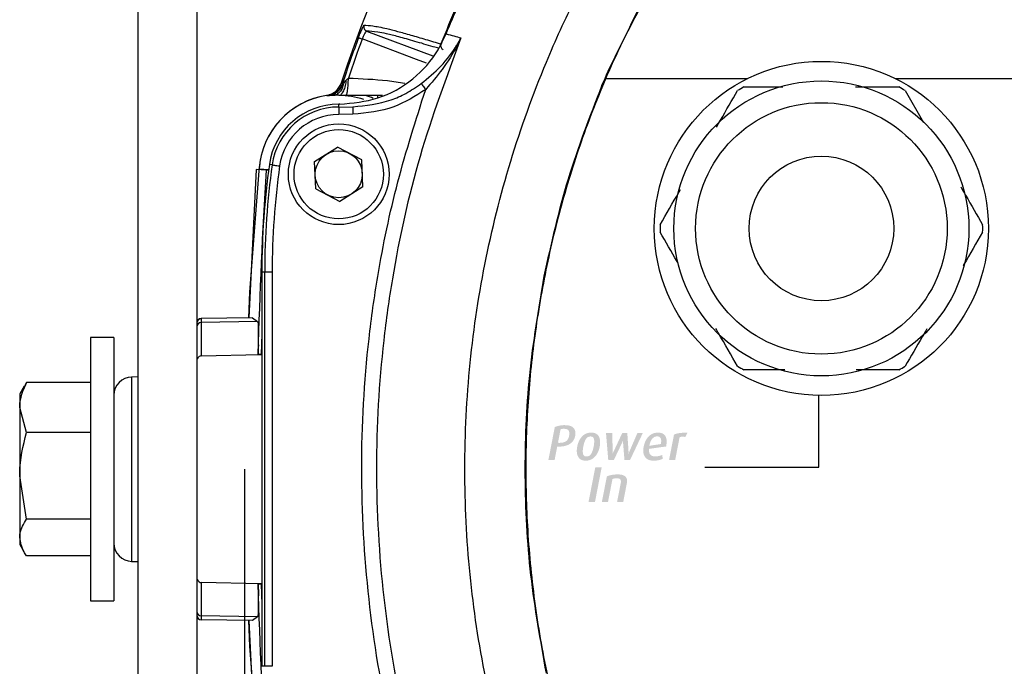
# Model space of a CAD drawing. Extents: x 1.2 to 48, y 0.8 to 34.9.
# Drawn here: x 1.2 to 4.5, y 9.8 to 12 of the extents above; entities that cross this region are included whole.
import ezdxf

# ---------------------------------------------------------------- set-up
doc = ezdxf.new("R2010")
doc.units = 0
doc.header["$MEASUREMENT"] = 0
doc.layers.add('DIM', color=1, linetype='CONTINUOUS')
doc.layers.add('OBJECT', color=7, linetype='CONTINUOUS')

msp = doc.modelspace()

# ---------------------------------------------------------------- hatches: boundary and pattern name
at = {"layer": 'OBJECT'}
h = msp.add_hatch(color=256, dxfattribs=at)
h.paths.add_polyline_path([(3.1864, 10.3756), (3.1988, 10.4393), (3.199, 10.4406), (3.1992, 10.4418), (3.1992, 10.443), (3.1992, 10.4441), (3.1991, 10.4452), (3.1989, 10.4463), (3.1986, 10.4473), (3.1982, 10.4482), (3.1978, 10.4491), (3.1972, 10.45), (3.1966, 10.4508), (3.1959, 10.4516), (3.195, 10.4522), (3.194, 10.4527), (3.1929, 10.4532), (3.1917, 10.4536), (3.1903, 10.4539), (3.1889, 10.4541), (3.1873, 10.4542), (3.1856, 10.4543), (3.1847, 10.4543), (3.1838, 10.4543), (3.1829, 10.4542), (3.1821, 10.4542), (3.1813, 10.4541), (3.1805, 10.4541), (3.1798, 10.454), (3.1791, 10.4539), (3.1784, 10.4538), (3.1778, 10.4537), (3.1772, 10.4536), (3.1765, 10.4534), (3.1759, 10.4533), (3.1752, 10.4531), (3.1746, 10.4529), (3.1739, 10.4527), (3.1732, 10.4525), (3.1725, 10.4523), (3.1718, 10.452), (3.1711, 10.4518), (3.1563, 10.3756), (3.1359, 10.3756), (3.1525, 10.4606), (3.1539, 10.4612), (3.1554, 10.4618), (3.1569, 10.4623), (3.1584, 10.4628), (3.16, 10.4633), (3.1616, 10.4638), (3.1633, 10.4642), (3.1651, 10.4646), (3.1669, 10.465), (3.1687, 10.4654), (3.1706, 10.4657), (3.1725, 10.466), (3.1745, 10.4663), (3.1764, 10.4665), (3.1784, 10.4667), (3.1805, 10.4668), (3.1825, 10.467), (3.1846, 10.467), (3.1868, 10.4671), (3.1889, 10.4671), (3.1925, 10.467), (3.1959, 10.4668), (3.1991, 10.4664), (3.202, 10.4659), (3.2047, 10.4652), (3.2071, 10.4643), (3.2093, 10.4633), (3.2113, 10.4621), (3.2131, 10.4608), (3.2146, 10.4594), (3.2159, 10.4578), (3.217, 10.4561), (3.2179, 10.4543), (3.2187, 10.4525), (3.2192, 10.4506), (3.2196, 10.4485), (3.2198, 10.4464), (3.2198, 10.4442), (3.2196, 10.442), (3.2192, 10.4396), (3.2068, 10.3756)])
h.paths.add_polyline_path([(3.0916, 10.3756), (3.1139, 10.4903), (3.1352, 10.4903), (3.113, 10.3756)])
h.paths.add_polyline_path([(3.4131, 10.591), (3.4122, 10.5913), (3.4113, 10.5915), (3.4104, 10.5918), (3.4095, 10.592), (3.4086, 10.5921), (3.4077, 10.5923), (3.4068, 10.5924), (3.4059, 10.5924), (3.405, 10.5925), (3.4041, 10.5925), (3.4029, 10.5925), (3.4018, 10.5924), (3.4007, 10.5923), (3.3996, 10.5921), (3.3986, 10.592), (3.3976, 10.5917), (3.3966, 10.5914), (3.3957, 10.5911), (3.3949, 10.5907), (3.394, 10.5903), (3.3793, 10.5145), (3.359, 10.5145), (3.3755, 10.5995), (3.377, 10.6001), (3.3786, 10.6008), (3.3803, 10.6013), (3.382, 10.6019), (3.3837, 10.6024), (3.3855, 10.6028), (3.3874, 10.6033), (3.3893, 10.6037), (3.3912, 10.604), (3.3932, 10.6043), (3.3953, 10.6046), (3.3975, 10.6049), (3.3999, 10.6051), (3.4024, 10.6053), (3.405, 10.6055), (3.4077, 10.6056), (3.4106, 10.6057), (3.4136, 10.6058), (3.4168, 10.6058), (3.42, 10.6058)])
h.paths.add_polyline_path([(3.2927, 10.552), (3.2925, 10.5473), (3.2928, 10.543), (3.2935, 10.5393), (3.2947, 10.536), (3.2965, 10.5332), (3.2987, 10.531), (3.3014, 10.5292), (3.3045, 10.528), (3.3082, 10.5272), (3.3124, 10.527), (3.3138, 10.527), (3.3152, 10.527), (3.3166, 10.5271), (3.318, 10.5272), (3.3193, 10.5273), (3.3206, 10.5275), (3.3219, 10.5276), (3.3231, 10.5279), (3.3243, 10.5281), (3.3255, 10.5283), (3.3266, 10.5286), (3.3277, 10.5289), (3.3288, 10.5292), (3.3299, 10.5296), (3.331, 10.5299), (3.332, 10.5303), (3.3331, 10.5307), (3.3341, 10.5311), (3.3351, 10.5315), (3.336, 10.532), (3.3384, 10.5192), (3.3372, 10.5186), (3.336, 10.5181), (3.3348, 10.5176), (3.3335, 10.5171), (3.3322, 10.5166), (3.3308, 10.5162), (3.3294, 10.5157), (3.328, 10.5153), (3.3265, 10.5149), (3.325, 10.5146), (3.3235, 10.5142), (3.3219, 10.5139), (3.3203, 10.5137), (3.3186, 10.5135), (3.3169, 10.5133), (3.3151, 10.5131), (3.3133, 10.513), (3.3114, 10.5129), (3.3094, 10.5128), (3.3075, 10.5128), (3.3037, 10.5129), (3.3001, 10.5133), (3.2968, 10.5139), (3.2937, 10.5148), (3.2908, 10.5159), (3.2881, 10.5172), (3.2856, 10.5188), (3.2833, 10.5206), (3.2812, 10.5227), (3.2793, 10.525), (3.2777, 10.5275), (3.2763, 10.5303), (3.2752, 10.5332), (3.2744, 10.5364), (3.2738, 10.5397), (3.2735, 10.5433), (3.2734, 10.5471), (3.2737, 10.5511), (3.2741, 10.5553), (3.2749, 10.5597), (3.2758, 10.5639), (3.2769, 10.568), (3.2782, 10.5719), (3.2796, 10.5756), (3.2812, 10.5791), (3.283, 10.5824), (3.2849, 10.5855), (3.287, 10.5885), (3.2893, 10.5912), (3.2918, 10.5938), (3.2943, 10.5961), (3.297, 10.5982), (3.2998, 10.6), (3.3027, 10.6016), (3.3057, 10.6029), (3.3088, 10.604), (3.312, 10.6049), (3.3153, 10.6055), (3.3187, 10.6059), (3.3222, 10.606), (3.3257, 10.6059), (3.3289, 10.6055), (3.3319, 10.6049), (3.3347, 10.6041), (3.3373, 10.6031), (3.3397, 10.6018), (3.3418, 10.6003), (3.3437, 10.5986), (3.3454, 10.5966), (3.3469, 10.5944), (3.3482, 10.592), (3.3492, 10.5893), (3.35, 10.5865), (3.3506, 10.5834), (3.3509, 10.58), (3.351, 10.5765), (3.3509, 10.5727), (3.3506, 10.5687), (3.3501, 10.5645), (3.3493, 10.56)])
h.paths.add_polyline_path([(3.3191, 10.5935), (3.3173, 10.5934), (3.3156, 10.5932), (3.3139, 10.5928), (3.3122, 10.5923), (3.3106, 10.5916), (3.309, 10.5907), (3.3075, 10.5897), (3.3061, 10.5885), (3.3046, 10.5872), (3.3033, 10.5857), (3.302, 10.5841), (3.3008, 10.5823), (3.2996, 10.5804), (3.2985, 10.5782), (3.2975, 10.576), (3.2966, 10.5736), (3.2957, 10.571), (3.2949, 10.5682), (3.2942, 10.5653), (3.2936, 10.5623), (3.3318, 10.568), (3.3323, 10.5706), (3.3326, 10.573), (3.3328, 10.5753), (3.3329, 10.5774), (3.3329, 10.5794), (3.3328, 10.5813), (3.3325, 10.583), (3.3321, 10.5846), (3.3316, 10.586), (3.331, 10.5873), (3.3303, 10.5885), (3.3294, 10.5896), (3.3285, 10.5905), (3.3275, 10.5913), (3.3263, 10.592), (3.3251, 10.5925), (3.3238, 10.5929), (3.3223, 10.5933), (3.3208, 10.5934)], flags=16)
h.paths.add_polyline_path([(3.2293, 10.5145), (3.211, 10.5145), (3.2064, 10.5708), (3.2064, 10.5715), (3.2063, 10.5722), (3.2063, 10.5728), (3.2062, 10.5734), (3.2062, 10.5741), (3.2062, 10.5747), (3.2062, 10.5753), (3.2062, 10.576), (3.2063, 10.5766), (3.2063, 10.5772), (3.2064, 10.5778), (3.2064, 10.5783), (3.2065, 10.5789), (3.2065, 10.5794), (3.2065, 10.58), (3.2066, 10.5805), (3.2066, 10.581), (3.2067, 10.5814), (3.2067, 10.5819), (3.2068, 10.5823), (3.2066, 10.5819), (3.2065, 10.5814), (3.2063, 10.581), (3.2062, 10.5805), (3.206, 10.5801), (3.2058, 10.5796), (3.2057, 10.5791), (3.2055, 10.5786), (3.2053, 10.5781), (3.2051, 10.5776), (3.205, 10.577), (3.2047, 10.5765), (3.2045, 10.5759), (3.2042, 10.5753), (3.204, 10.5746), (3.2037, 10.5739), (3.2034, 10.5732), (3.203, 10.5724), (3.2027, 10.5716), (3.2023, 10.5708), (3.1755, 10.5145), (3.1571, 10.5145), (3.1496, 10.6043), (3.1702, 10.6044), (3.1719, 10.5462), (3.172, 10.5453), (3.172, 10.5445), (3.172, 10.5437), (3.172, 10.543), (3.172, 10.5422), (3.172, 10.5415), (3.1719, 10.5407), (3.1719, 10.54), (3.1718, 10.5393), (3.1717, 10.5387), (3.1717, 10.538), (3.1716, 10.5374), (3.1715, 10.5369), (3.1715, 10.5364), (3.1714, 10.5359), (3.1714, 10.5355), (3.1714, 10.5351), (3.1713, 10.5348), (3.1713, 10.5346), (3.1713, 10.5343), (3.1715, 10.5349), (3.1717, 10.5355), (3.1719, 10.536), (3.1721, 10.5366), (3.1723, 10.5371), (3.1725, 10.5376), (3.1727, 10.538), (3.1728, 10.5385), (3.173, 10.5389), (3.1731, 10.5393), (3.1735, 10.5402), (3.1739, 10.541), (3.1743, 10.5418), (3.1746, 10.5425), (3.1749, 10.5432), (3.1752, 10.5439), (3.1755, 10.5445), (3.1758, 10.5451), (3.176, 10.5456), (3.1763, 10.5462), (3.2034, 10.6043), (3.2204, 10.6043), (3.2243, 10.5462), (3.2243, 10.5453), (3.2244, 10.5445), (3.2244, 10.5437), (3.2245, 10.5429), (3.2245, 10.5422), (3.2245, 10.5414), (3.2245, 10.5407), (3.2244, 10.5401), (3.2244, 10.5394), (3.2244, 10.5388), (3.2243, 10.5382), (3.2243, 10.5377), (3.2243, 10.5372), (3.2242, 10.5367), (3.2242, 10.5362), (3.2242, 10.5358), (3.2242, 10.5354), (3.2242, 10.535), (3.2242, 10.5347), (3.2242, 10.5343), (3.2243, 10.5348), (3.2245, 10.5353), (3.2246, 10.5357), (3.2248, 10.5362), (3.2249, 10.5366), (3.2251, 10.5371), (3.2252, 10.5375), (3.2254, 10.538), (3.2255, 10.5384), (3.2257, 10.5388), (3.2259, 10.5393), (3.226, 10.5398), (3.2263, 10.5404), (3.2265, 10.5411), (3.2268, 10.5418), (3.2271, 10.5426), (3.2274, 10.5434), (3.2278, 10.5443), (3.2282, 10.5453), (3.2286, 10.5463), (3.2538, 10.6043), (3.2717, 10.6043)])
h.paths.add_polyline_path([(3.0823, 10.5128), (3.0788, 10.513), (3.0755, 10.5133), (3.0725, 10.514), (3.0696, 10.5149), (3.067, 10.5161), (3.0646, 10.5175), (3.0624, 10.5192), (3.0604, 10.5211), (3.0587, 10.5233), (3.0571, 10.5257), (3.0558, 10.5284), (3.0547, 10.5312), (3.0538, 10.5342), (3.0532, 10.5373), (3.0528, 10.5406), (3.0526, 10.544), (3.0526, 10.5476), (3.0528, 10.5514), (3.0533, 10.5553), (3.054, 10.5593), (3.0549, 10.5634), (3.0559, 10.5674), (3.0571, 10.5712), (3.0585, 10.5748), (3.06, 10.5783), (3.0617, 10.5816), (3.0636, 10.5847), (3.0656, 10.5877), (3.0678, 10.5905), (3.0701, 10.5932), (3.0725, 10.5956), (3.0751, 10.5978), (3.0778, 10.5997), (3.0807, 10.6014), (3.0837, 10.6028), (3.0867, 10.6039), (3.09, 10.6048), (3.0933, 10.6055), (3.0968, 10.6059), (3.1004, 10.606), (3.104, 10.6059), (3.1073, 10.6055), (3.1104, 10.6049), (3.1133, 10.604), (3.1159, 10.6028), (3.1183, 10.6014), (3.1205, 10.5998), (3.1225, 10.5978), (3.1242, 10.5957), (3.1258, 10.5932), (3.1271, 10.5906), (3.1281, 10.5878), (3.129, 10.5848), (3.1296, 10.5817), (3.13, 10.5784), (3.1302, 10.5749), (3.1301, 10.5713), (3.1299, 10.5675), (3.1294, 10.5635), (3.1287, 10.5593), (3.1278, 10.5552), (3.1267, 10.5513), (3.1255, 10.5475), (3.1242, 10.5439), (3.1226, 10.5405), (3.1209, 10.5372), (3.1191, 10.5341), (3.1171, 10.5311), (3.1149, 10.5283), (3.1126, 10.5257), (3.1101, 10.5232), (3.1076, 10.521), (3.1048, 10.5191), (3.102, 10.5175), (3.099, 10.516), (3.0959, 10.5149), (3.0927, 10.514), (3.0894, 10.5133), (3.0859, 10.513)])
h.paths.add_polyline_path([(3.0979, 10.5932), (3.096, 10.5931), (3.0941, 10.5928), (3.0924, 10.5923), (3.0907, 10.5917), (3.0892, 10.5909), (3.0877, 10.5899), (3.0863, 10.5887), (3.085, 10.5873), (3.0837, 10.5857), (3.0826, 10.584), (3.0815, 10.5821), (3.0805, 10.5801), (3.0796, 10.5779), (3.0787, 10.5757), (3.0778, 10.5733), (3.077, 10.5708), (3.0762, 10.5681), (3.0755, 10.5654), (3.0748, 10.5625), (3.0742, 10.5595), (3.0737, 10.5566), (3.0732, 10.5538), (3.0729, 10.5511), (3.0727, 10.5486), (3.0725, 10.5461), (3.0725, 10.5438), (3.0725, 10.5416), (3.0727, 10.5395), (3.073, 10.5375), (3.0733, 10.5357), (3.0738, 10.534), (3.0744, 10.5324), (3.0752, 10.5311), (3.0761, 10.5299), (3.0772, 10.5289), (3.0785, 10.5281), (3.0799, 10.5275), (3.0814, 10.527), (3.0831, 10.5268), (3.085, 10.5267), (3.0869, 10.5268), (3.0888, 10.527), (3.0905, 10.5275), (3.0922, 10.5281), (3.0938, 10.5289), (3.0953, 10.5299), (3.0967, 10.531), (3.098, 10.5324), (3.0992, 10.5339), (3.1003, 10.5356), (3.1013, 10.5374), (3.1023, 10.5394), (3.1033, 10.5415), (3.1042, 10.5437), (3.105, 10.546), (3.1058, 10.5485), (3.1066, 10.551), (3.1073, 10.5537), (3.1079, 10.5566), (3.1085, 10.5595), (3.1091, 10.5626), (3.1095, 10.5655), (3.1099, 10.5683), (3.1102, 10.571), (3.1104, 10.5735), (3.1104, 10.5759), (3.1104, 10.5782), (3.1103, 10.5803), (3.1101, 10.5823), (3.1098, 10.5842), (3.1094, 10.5859), (3.1088, 10.5874), (3.108, 10.5888), (3.1071, 10.5899), (3.106, 10.5909), (3.1047, 10.5917), (3.1032, 10.5924), (3.1016, 10.5928), (3.0999, 10.5931)], flags=16)
h.paths.add_polyline_path([(2.992, 10.5595), (2.9875, 10.5595), (2.9788, 10.5145), (2.9581, 10.5145), (2.9795, 10.6243), (2.9807, 10.6249), (2.982, 10.6254), (2.9833, 10.6259), (2.9847, 10.6264), (2.9862, 10.6269), (2.9877, 10.6274), (2.9892, 10.6278), (2.9908, 10.6282), (2.9925, 10.6286), (2.9942, 10.629), (2.996, 10.6293), (2.9977, 10.6297), (2.9995, 10.6299), (3.0013, 10.6302), (3.0031, 10.6304), (3.0049, 10.6305), (3.0068, 10.6307), (3.0086, 10.6308), (3.0105, 10.6308), (3.0124, 10.6308), (3.0165, 10.6307), (3.0204, 10.6304), (3.024, 10.63), (3.0273, 10.6293), (3.0304, 10.6284), (3.0332, 10.6274), (3.0358, 10.6261), (3.0381, 10.6247), (3.0402, 10.623), (3.042, 10.6212), (3.0436, 10.6192), (3.0449, 10.617), (3.046, 10.6148), (3.0469, 10.6124), (3.0476, 10.6098), (3.048, 10.6072), (3.0481, 10.6044), (3.0481, 10.6014), (3.0478, 10.5984), (3.0473, 10.5952), (3.0465, 10.5919), (3.0456, 10.5888), (3.0444, 10.5859), (3.043, 10.5831), (3.0415, 10.5804), (3.0397, 10.5779), (3.0377, 10.5755), (3.0354, 10.5732), (3.033, 10.5711), (3.0304, 10.5691), (3.0275, 10.5673), (3.0245, 10.5656), (3.0212, 10.5642), (3.0177, 10.563), (3.0139, 10.5619), (3.01, 10.561), (3.0058, 10.5604), (3.0015, 10.5599), (2.9969, 10.5596)])
h.paths.add_polyline_path([(3.0097, 10.6187), (3.0089, 10.6187), (3.0082, 10.6186), (3.0075, 10.6186), (3.0068, 10.6186), (3.0061, 10.6186), (3.0055, 10.6185), (3.005, 10.6185), (3.0044, 10.6184), (3.0039, 10.6183), (3.0035, 10.6182), (3.003, 10.6182), (3.0025, 10.6181), (3.0021, 10.6179), (3.0016, 10.6178), (3.0011, 10.6177), (3.0007, 10.6175), (3.0002, 10.6174), (2.9997, 10.6172), (2.9992, 10.617), (2.9987, 10.6168), (2.99, 10.5723), (2.9943, 10.572), (2.9972, 10.5721), (3.0001, 10.5722), (3.0027, 10.5725), (3.0052, 10.5729), (3.0076, 10.5734), (3.0098, 10.574), (3.0118, 10.5747), (3.0137, 10.5756), (3.0154, 10.5765), (3.017, 10.5776), (3.0185, 10.5788), (3.0199, 10.5801), (3.0211, 10.5815), (3.0223, 10.5831), (3.0233, 10.5848), (3.0243, 10.5866), (3.0251, 10.5886), (3.0258, 10.5907), (3.0265, 10.5929), (3.027, 10.5953), (3.0274, 10.5976), (3.0277, 10.5998), (3.0278, 10.6019), (3.0278, 10.6038), (3.0277, 10.6056), (3.0275, 10.6073), (3.0271, 10.6089), (3.0267, 10.6104), (3.026, 10.6117), (3.0253, 10.6129), (3.0245, 10.614), (3.0234, 10.615), (3.0223, 10.6158), (3.0209, 10.6166), (3.0194, 10.6172), (3.0178, 10.6177), (3.016, 10.6181), (3.0141, 10.6184), (3.012, 10.6186)], flags=16)

# ---------------------------------------------------------------- linework, layer by layer
at = {"layer": 'DIM'}
msp.add_line((1.9493, 10.4845), (1.9493, 2.9458), dxfattribs=at)
at = {"layer": 'OBJECT'}
for p, q in [((1.5951, 9.6495), (1.5951, 17.9195)), ((1.7901, 17.9145), (1.7901, 9.6495)), ((2.3544, 11.9403), (2.5741, 11.8577)), ((3.1486, 11.7827), (3.6204, 11.7827)), ((4.1097, 11.7827), (9.224, 11.7827)), ((3.6078, 11.7545), (3.7369, 11.7545)), ((4.1435, 11.7423), (4.2046, 11.6365)), ((2.2618, 11.7261), (2.2618, 11.7267)), ((2.407, 11.7265), (2.2859, 11.7266)), ((2.4068, 11.7264), (2.3509, 11.7264)), ((2.3901, 11.7264), (2.3901, 11.7178)), ((2.2618, 11.6878), (2.2618, 11.6971)), ((2.2652, 11.6971), (2.2618, 11.6971)), ((2.2618, 11.6878), (2.3085, 11.6885)), ((2.3092, 11.6636), (2.2618, 11.6629)), ((2.1818, 11.5063), (2.258, 11.5547)), ((2.338, 11.5129), (2.258, 11.5547)), ((2.3418, 11.4228), (2.338, 11.5129)), ((1.9873, 11.4799), (1.9633, 10.9875)), ((1.9873, 11.4799), (1.9974, 11.4817)), ((2.0292, 11.4796), (1.9974, 11.4817)), ((2.0407, 11.4956), (2.0315, 11.4969)), ((2.1857, 11.4161), (2.1818, 11.5063)), ((2.0221, 11.4776), (2.0291, 11.4789)), ((2.1857, 11.4161), (2.2657, 11.3744)), ((2.3418, 11.4228), (2.2657, 11.3744)), ((2.0066, 11.1395), (2.0066, 9.8295)), ((2.0408, 11.1395), (2.0066, 11.1395)), ((2.0158, 9.8295), (2.0158, 11.1395)), ((2.0408, 11.1395), (2.0408, 9.8295)), ((1.9754, 10.9877), (1.8048, 10.9847)), ((1.8048, 10.9847), (1.8048, 10.8611)), ((1.9925, 10.9755), (1.8048, 10.9722)), ((1.9754, 10.9877), (1.9925, 10.9755)), ((2.0066, 10.9344), (2.0047, 10.8656)), ((1.5151, 10.922), (1.4371, 10.922)), ((1.4371, 10.922), (1.4371, 10.047)), ((1.5151, 10.922), (1.5151, 10.047)), ((1.9947, 10.8656), (1.9947, 10.8654)), ((1.9947, 10.8656), (2.0047, 10.8656)), ((2.0047, 10.8656), (1.9947, 10.8654)), ((3.7441, 10.8145), (3.6078, 10.8145)), ((1.2244, 10.772), (1.2186, 10.7593)), ((1.4371, 10.772), (1.2244, 10.772)), ((1.5951, 10.7911), (1.574, 10.7908)), ((1.574, 10.7908), (1.574, 10.1783)), ((1.2168, 10.7601), (1.2021, 10.7345)), ((1.2021, 10.7345), (1.2021, 10.2345)), ((1.2244, 10.606), (1.2021, 10.689)), ((1.4371, 10.606), (1.2244, 10.606)), ((1.2244, 10.3184), (1.2021, 10.4622)), ((1.4371, 10.3184), (1.2244, 10.3184)), ((1.2021, 10.2345), (1.2168, 10.209)), ((1.4371, 10.197), (1.2244, 10.197)), ((1.574, 10.1783), (1.5951, 10.1779)), ((1.8048, 10.108), (1.8048, 9.9843)), ((1.9947, 10.1037), (1.9947, 10.1034)), ((1.9947, 10.1037), (2.0047, 10.1034)), ((1.9947, 10.1034), (2.0047, 10.1034)), ((2.0047, 10.1034), (2.0066, 10.0346)), ((1.4371, 10.047), (1.5151, 10.047)), ((1.9925, 9.9935), (1.8048, 9.9968)), ((1.9754, 9.9813), (1.8048, 9.9843)), ((1.9634, 9.9815), (1.9873, 9.4892)), ((1.9925, 9.9935), (1.9754, 9.9813)), ((2.0408, 9.8295), (2.0066, 9.8295))]:
    msp.add_line(p, q, dxfattribs=at)
at = {"layer": 'OBJECT', "flags": 128}
for points in [[(2.3275, 11.9183), (2.3279, 11.9182), (2.3286, 11.9179), (2.3297, 11.9175), (2.3312, 11.917), (2.333, 11.9163), (2.335, 11.9156), (2.3373, 11.9147), (2.3396, 11.9139)], [(2.553, 11.8336), (2.5204, 11.8459), (2.3396, 11.9139)], [(2.2744, 11.7661), (2.2745, 11.7661), (2.2747, 11.766), (2.275, 11.7659), (2.2754, 11.7658), (2.2758, 11.7657), (2.2763, 11.7655), (2.2769, 11.7653), (2.2776, 11.7651)], [(2.5359, 11.7658), (2.5366, 11.7648), (2.5377, 11.7633), (2.5393, 11.7613), (2.5411, 11.7588), (2.5432, 11.756), (2.5456, 11.7529), (2.548, 11.7496), (2.5506, 11.7462)], [(2.3085, 11.6885), (2.3085, 11.6877), (2.3086, 11.6861), (2.3086, 11.6837), (2.3087, 11.6806), (2.3088, 11.6769), (2.309, 11.6727), (2.3091, 11.6683), (2.3092, 11.6636)], [(1.9628, 10.9875), (1.966, 11.0728), (1.9981, 11.4902)], [(2.0221, 11.4776), (2.0047, 11.4788), (1.9873, 11.4799)], [(2.0407, 11.4956), (2.0414, 11.4955), (2.0429, 11.4953), (2.0453, 11.4949), (2.0484, 11.4945), (2.0521, 11.494), (2.0562, 11.4934), (2.0607, 11.4928), (2.0654, 11.4921)], [(1.8048, 10.8611), (2.0028, 10.8656), (2.0047, 10.8656)], [(2.0047, 10.1034), (2.0028, 10.1035), (1.8048, 10.108)], [(1.9981, 9.4789), (1.966, 9.8963), (1.9628, 9.9816)]]:
    msp.add_lwpolyline(points, dxfattribs=at)
at = {"layer": 'OBJECT'}
msp.add_lwpolyline([(3.4776, 10.4914), (3.857, 10.4916), (3.857, 10.7296)], dxfattribs=at)
for centre, radius in [((3.8651, 11.2845), 0.555), ((3.8651, 11.2845), 0.49), ((3.8651, 11.2845), 0.4178), ((2.2618, 11.4645), 0.1673), ((2.2618, 11.4645), 0.1483), ((2.2618, 11.4645), 0.0782), ((3.8651, 11.2845), 0.2402)]:
    msp.add_circle(centre, radius, dxfattribs=at)
for centre, radius, start, end in [((6.1901, 10.4845), 4.125, 46.7495, 161.885), ((6.1901, 10.4845), 3.8568, 156.4915, 158.5085), ((2.3597, 11.9544), 0.015, 159.0326, 249.1539), ((6.1901, 10.4845), 4.1201, 159.6346, 161.8765), ((6.1901, 10.4845), 4.1072, 159.6346, 161.556), ((3.8651, 11.2845), 0.5358, 118.6944, 121.3056), ((3.8651, 11.2845), 0.5358, 58.6944, 61.3056), ((2.2618, 11.4645), 0.265, 98.7373, 176.2865), ((2.2619, 11.4645), 0.265, 98.7474, 174.4481), ((2.2618, 11.4645), 0.2616, 71.4535, 90), ((2.2618, 11.4645), 0.2766, 65.4841, 71.2105), ((2.2618, 11.4645), 0.2326, 90, 172.0027), ((2.2618, 11.4645), 0.2233, 90, 172.0027), ((2.2618, 11.4645), 0.1983, 90, 172.0027), ((4.5751, 11.1395), 2.5686, 172.0027, 180), ((4.5751, 11.1395), 2.5593, 172.0027, 180), ((4.5751, 11.1395), 2.5344, 172.0027, 180), ((3.8651, 11.2845), 0.5358, 178.6944, 181.3056), ((3.8651, 11.2845), 0.5358, 358.6944, 1.3056), ((1.8051, 10.9698), 0.015, 91, 180), ((1.8051, 10.9697), 0.015, 90.9972, 179.9989), ((1.8051, 10.9572), 0.015, 90.9972, 179.9988), ((3.8651, 11.2845), 0.5358, 238.6944, 241.3056), ((3.8651, 11.2845), 0.5358, 298.6944, 301.3056), ((1.5751, 10.7308), 0.06, 91, 180), ((1.5751, 10.2383), 0.06, 180, 269), ((1.8051, 10.0118), 0.015, 180.0012, 269.0028), ((1.8051, 9.9993), 0.015, 180, 269), ((1.8051, 9.9993), 0.015, 180.0011, 269.0028)]:
    msp.add_arc(centre, radius, start, end, dxfattribs=at)
for points, knots in [([(2.6186, 11.931), (2.6451, 11.9935), (2.7279, 12.1889), (2.8993, 12.503), (3.1465, 12.8594), (3.432, 13.185), (3.7516, 13.4754), (4.0997, 13.7292), (4.4758, 13.9441), (4.8765, 14.1149), (5.2959, 14.2406), (5.7254, 14.3181), (6.1594, 14.3454), (6.5923, 14.3245), (7.0201, 14.2557), (7.4373, 14.1383), (7.8383, 13.9749), (8.1955, 13.7837), (8.4072, 13.6332), (8.5014, 13.5662)], [0, 0, 0, 0, 0.028936, 0.090339, 0.151939, 0.213341, 0.274315, 0.335471, 0.39643, 0.45839, 0.520552, 0.582512, 0.643832, 0.705349, 0.766669, 0.827974, 0.889475, 0.950781, 1, 1, 1, 1]), ([(3.335, 8.4544), (3.3227, 8.4688), (3.2598, 8.5422), (3.1713, 8.6936), (3.057, 8.8965), (2.9432, 9.1425), (2.8362, 9.432), (2.7486, 9.7683), (2.6946, 10.1129), (2.6748, 10.4636), (2.6904, 10.8161), (2.7414, 11.1662), (2.8271, 11.5083), (2.9333, 11.8025), (3.0463, 12.0511), (3.1599, 12.2569), (3.2692, 12.4432), (3.3993, 12.5884), (3.5, 12.6406), (3.5479, 12.6655)], [0, 0, 0, 0, 0.012329, 0.063029, 0.113762, 0.164352, 0.23962, 0.314813, 0.390641, 0.466772, 0.543606, 0.620395, 0.69715, 0.773288, 0.824077, 0.875145, 0.926496, 0.965073, 1, 1, 1, 1]), ([(9.4961, 10.4069), (9.4924, 10.3264), (9.4848, 10.1567), (9.4484, 9.9), (9.3908, 9.6387), (9.3119, 9.3829), (9.2129, 9.1341), (9.0929, 8.8948), (8.99, 8.7176), (8.9075, 8.6021), (8.8509, 8.5457), (8.7836, 8.5021), (8.712, 8.4721), (8.6388, 8.4565), (8.489, 8.4517), (8.2615, 8.4539), (7.9556, 8.4513), (7.6499, 8.4505), (7.344, 8.4495), (7.0382, 8.4488), (6.7834, 8.4484), (6.5286, 8.4482), (6.2737, 8.448), (5.9679, 8.4481), (5.6621, 8.4483), (5.3563, 8.4488), (5.0505, 8.4495), (4.7447, 8.4504), (4.4389, 8.4513), (4.1323, 8.4534), (3.9018, 8.4525), (3.7469, 8.4561), (3.6692, 8.4713), (3.5961, 8.5024), (3.5313, 8.5444), (3.4776, 8.5963), (3.3883, 8.7178), (3.2742, 8.9174), (3.1394, 9.195), (3.033, 9.4848), (2.9584, 9.7644), (2.9113, 10.0308), (2.8907, 10.2367), (2.8818, 10.4383), (2.8838, 10.6348), (2.9029, 10.87), (2.9387, 11.1034), (2.9911, 11.3338), (3.0599, 11.5595), (3.1438, 11.7799), (3.2349, 11.9695), (3.3181, 12.1345), (3.3963, 12.2728), (3.4906, 12.3951), (3.6131, 12.4826), (3.7528, 12.5183), (3.8936, 12.5177), (4.0785, 12.5143), (4.3095, 12.5175), (4.5861, 12.5179), (4.8626, 12.519), (5.1392, 12.5197), (5.4158, 12.5203), (5.6924, 12.5208), (5.969, 12.521), (6.3377, 12.5211), (6.7065, 12.5208), (7.0753, 12.5202), (7.3518, 12.5195), (7.6284, 12.5187), (7.905, 12.5176), (8.1816, 12.5168), (8.3976, 12.5146), (8.553, 12.5156), (8.6474, 12.511), (8.7343, 12.4903), (8.8082, 12.4526), (8.8813, 12.3986), (8.947, 12.3165), (9.0335, 12.1733), (9.142, 11.9844), (9.2529, 11.7407), (9.3444, 11.4892), (9.4154, 11.231), (9.4657, 10.9635), (9.4957, 10.6882), (9.496, 10.5007), (9.4961, 10.4069)], [0, 0, 0, 0, 0.012694, 0.026732, 0.04077, 0.054808, 0.068846, 0.082884, 0.096928, 0.101078, 0.105213, 0.109418, 0.113624, 0.117375, 0.121134, 0.137184, 0.153239, 0.169293, 0.185348, 0.201402, 0.217456, 0.225484, 0.241538, 0.257592, 0.273647, 0.289701, 0.305756, 0.32181, 0.337865, 0.353919, 0.370084, 0.374196, 0.378292, 0.382461, 0.38663, 0.390384, 0.394147, 0.410339, 0.42652, 0.442701, 0.458883, 0.472034, 0.485261, 0.491442, 0.50381, 0.516178, 0.528578, 0.540978, 0.553346, 0.565714, 0.578082, 0.586455, 0.594819, 0.603093, 0.610579, 0.618058, 0.625368, 0.632692, 0.647212, 0.661732, 0.676252, 0.690772, 0.705292, 0.719813, 0.734333, 0.748853, 0.777893, 0.792413, 0.806933, 0.821453, 0.835973, 0.850493, 0.865013, 0.869994, 0.874969, 0.879873, 0.883917, 0.887962, 0.894103, 0.900298, 0.914336, 0.928374, 0.942412, 0.956449, 0.970488, 0.985244, 1, 1, 1, 1]), ([(3.1796, 11.8545), (3.2182, 11.9312), (3.2919, 12.0775), (3.3755, 12.2184), (3.4153, 12.2854)], [0, 0, 0, 0, 0.5242341, 1, 1, 1, 1]), ([(2.3275, 11.9183), (2.3296, 11.9239), (2.3317, 11.9293), (2.3358, 11.9394), (2.3377, 11.944), (2.341, 11.9516), (2.3425, 11.9546), (2.3446, 11.9587), (2.3454, 11.9597), (2.3457, 11.9597)], [0, 0, 0, 0, 0.25, 0.25, 0.5, 0.5, 0.75, 0.75, 1, 1, 1, 1]), ([(2.3544, 11.9403), (2.3532, 11.9406), (2.351, 11.9381), (2.3469, 11.9309), (2.3455, 11.9279), (2.3425, 11.9212), (2.341, 11.9176), (2.3396, 11.9139)], [0, 0, 0, 0, 0.5, 0.5, 0.75, 0.75, 1, 1, 1, 1]), ([(2.3457, 11.9597), (2.3543, 11.9594), (2.3635, 11.9588), (2.3871, 11.9557), (2.4016, 11.9531), (2.4322, 11.9459), (2.444, 11.9428), (2.4707, 11.9356), (2.4854, 11.9315), (2.5168, 11.9224), (2.5335, 11.9175), (2.5675, 11.9075), (2.5849, 11.9023), (2.6015, 11.8975)], [0, 0, 0, 0, 0.25, 0.25, 0.5, 0.5, 0.625, 0.625, 0.75, 0.75, 0.875, 0.875, 1, 1, 1, 1]), ([(2.5943, 11.8827), (2.5882, 11.8845), (2.5614, 11.8924), (2.5137, 11.9065), (2.4591, 11.9219), (2.419, 11.9318), (2.3816, 11.9389), (2.3652, 11.9398), (2.3544, 11.9403)], [0, 0, 0, 0, 0.046953, 0.205837, 0.364685, 0.523573, 0.682494, 1, 1, 1, 1]), ([(2.2652, 11.6971), (2.3081, 11.7012), (2.3954, 11.7094), (2.5109, 11.7756), (2.584, 11.8562), (2.6103, 11.913), (2.6186, 11.931)], [0, 0, 0, 0, 0.286256, 0.581546, 0.86789, 1, 1, 1, 1]), ([(2.6675, 11.9177), (2.6193, 11.7873), (2.5228, 11.5263), (2.4482, 11.1865), (2.399, 10.8398), (2.3795, 10.4855), (2.4033, 10.0578), (2.4686, 9.6749), (2.5584, 9.339), (2.6311, 9.1474), (2.6675, 9.0516)], [0, 0, 0, 0, 0.141933, 0.283861, 0.354129, 0.499527, 0.645388, 0.790784, 0.895392, 1, 1, 1, 1]), ([(2.5359, 11.7658), (2.5584, 11.7844), (2.6054, 11.8232), (2.6421, 11.8727), (2.6599, 11.9034), (2.6635, 11.9101), (2.6652, 11.9132), (2.666, 11.9147), (2.6663, 11.9153), (2.6666, 11.9158), (2.6668, 11.9161), (2.6669, 11.9162), (2.6669, 11.9163), (2.6669, 11.9163), (2.6669, 11.9163)], [0, 0, 0, 0, 0.415343, 0.864668, 0.932745, 0.96668, 0.983031, 0.988871, 0.992749, 0.995324, 0.997838, 0.998785, 0.999755, 1, 1, 1, 1]), ([(2.6669, 11.9161), (2.6669, 11.9161), (2.6669, 11.9161), (2.6669, 11.9161), (2.6668, 11.9161), (2.6667, 11.9159), (2.6666, 11.9156), (2.6663, 11.9151), (2.666, 11.9144), (2.6652, 11.9128), (2.6635, 11.9094), (2.66, 11.9022), (2.6428, 11.8687), (2.6097, 11.814), (2.5697, 11.7681), (2.5506, 11.7462)], [0, 0, 0, 0, 0.000164, 0.000623, 0.000862, 0.001631, 0.00391, 0.006377, 0.010181, 0.015983, 0.032385, 0.066592, 0.135332, 0.588109, 1, 1, 1, 1]), ([(2.6186, 11.931), (2.6275, 11.9287), (2.6454, 11.9243), (2.6602, 11.9199), (2.6675, 11.9177)], [0, 0, 0, 0, 0.499999, 1, 1, 1, 1]), ([(2.6013, 11.8971), (2.6, 11.8934), (2.6001, 11.8892), (2.603, 11.8823), (2.6057, 11.8796), (2.6089, 11.8784)], [0, 0, 0, 0, 0.5, 0.5, 1, 1, 1, 1]), ([(3.1351, 11.7576), (3.1353, 11.7581), (3.1495, 11.7906), (3.1646, 11.8228), (3.1796, 11.8545)], [0, 0, 0, 0, 0.0140694, 1, 1, 1, 1]), ([(2.2618, 11.7267), (2.2646, 11.7268), (2.2676, 11.728), (2.2733, 11.733), (2.2761, 11.7369), (2.2809, 11.7466), (2.2829, 11.7526), (2.2858, 11.7652), (2.2867, 11.7719), (2.2872, 11.7783)], [0, 0, 0, 0, 0.25, 0.25, 0.5, 0.5, 0.75, 0.75, 1, 1, 1, 1]), ([(2.2776, 11.7651), (2.2786, 11.7667), (2.2801, 11.7693), (2.2825, 11.773), (2.2847, 11.7759), (2.2864, 11.7776), (2.2872, 11.7783)], [0, 0, 0, 0, 0.341667, 0.553855, 0.808097, 1, 1, 1, 1]), ([(2.2859, 11.7266), (2.2869, 11.7267), (2.2879, 11.7283), (2.2898, 11.7341), (2.2906, 11.7384), (2.2921, 11.7489), (2.2927, 11.7552), (2.2935, 11.7689), (2.2938, 11.7764), (2.2939, 11.7839)], [0, 0, 0, 0, 0.25, 0.25, 0.5, 0.5, 0.75, 0.75, 1, 1, 1, 1]), ([(2.2939, 11.7839), (2.3372, 11.7822), (2.4, 11.7797), (2.4621, 11.7703), (2.4813, 11.7674)], [0, 0, 0, 0, 0.690452, 1, 1, 1, 1]), ([(2.2216, 11.7264), (2.2233, 11.7268), (2.2317, 11.7283), (2.2459, 11.7347), (2.2613, 11.7485), (2.2668, 11.7609), (2.2695, 11.7671)], [0, 0, 0, 0, 0.082726, 0.388692, 0.694338, 1, 1, 1, 1]), ([(2.2216, 11.7265), (2.2271, 11.7273), (2.2323, 11.7289), (2.2424, 11.7334), (2.2471, 11.7364), (2.2555, 11.7435), (2.2592, 11.7477), (2.2653, 11.7568), (2.2678, 11.7618), (2.2695, 11.7671)], [0, 0, 0, 0, 0.25, 0.25, 0.5, 0.5, 0.75, 0.75, 1, 1, 1, 1]), ([(2.2253, 11.7255), (2.2309, 11.7262), (2.2363, 11.7277), (2.2465, 11.7322), (2.2513, 11.7351), (2.26, 11.7422), (2.2638, 11.7464), (2.2701, 11.7557), (2.2726, 11.7607), (2.2744, 11.7661)], [0, 0, 0, 0, 0.25, 0.25, 0.5, 0.5, 0.75, 0.75, 1, 1, 1, 1]), ([(2.2253, 11.7255), (2.2268, 11.7257), (2.2295, 11.726), (2.2338, 11.7269), (2.2387, 11.7282), (2.2446, 11.7305), (2.2525, 11.7346), (2.2611, 11.741), (2.2688, 11.7495), (2.2741, 11.7576), (2.2766, 11.7628), (2.2776, 11.7651)], [0, 0, 0, 0, 0.071013, 0.127279, 0.203947, 0.299121, 0.403139, 0.588541, 0.755508, 0.892346, 1, 1, 1, 1]), ([(2.2776, 11.7651), (2.2768, 11.7602), (2.2754, 11.7553), (2.2714, 11.7461), (2.2687, 11.7418), (2.2625, 11.7347), (2.2589, 11.7319), (2.2514, 11.728), (2.2476, 11.7269), (2.2438, 11.7266)], [0, 0, 0, 0, 0.25, 0.25, 0.5, 0.5, 0.75, 0.75, 1, 1, 1, 1]), ([(2.2695, 11.7671), (2.2703, 11.767), (2.2711, 11.7668), (2.2718, 11.7667), (2.2727, 11.7665), (2.2735, 11.7663), (2.2744, 11.7661)], [0, 0, 0, 0, 0.001132823, 0.001132823, 0.001132823, 0.002394572, 0.002394572, 0.002394572, 0.002394572]), ([(2.3085, 11.6885), (2.3518, 11.6932), (2.4128, 11.6998), (2.4876, 11.733), (2.519, 11.7543), (2.5359, 11.7658)], [0, 0, 0, 0, 0.532206, 0.749077, 1, 1, 1, 1]), ([(2.5506, 11.7462), (2.5162, 11.7242), (2.4426, 11.6772), (2.3555, 11.6684), (2.3092, 11.6636)], [0, 0, 0, 0, 0.467916, 1, 1, 1, 1]), ([(2.5505, 9.2229), (2.5088, 9.3565), (2.4241, 9.628), (2.355, 10.0525), (2.3301, 10.4855), (2.35, 10.8444), (2.3951, 11.1622), (2.4528, 11.4404), (2.518, 11.6443), (2.5506, 11.7462)], [0, 0, 0, 0, 0.163273, 0.331625, 0.500515, 0.668868, 0.750234, 0.875116, 1, 1, 1, 1]), ([(3.1351, 11.7576), (3.0954, 11.6551), (3.0156, 11.4492), (2.9673, 11.2337), (2.9431, 11.1255)], [0, 0, 0, 0, 0.497982, 1, 1, 1, 1]), ([(3.5166, 11.6209), (3.5211, 11.6287), (3.5448, 11.6699), (3.5679, 11.7099), (3.5867, 11.7423)], [0, 0, 0, 0, 0.189506, 1, 1, 1, 1]), ([(3.9785, 11.7545), (4.0071, 11.7545), (4.0559, 11.7545), (4.1029, 11.7545), (4.1223, 11.7545)], [0, 0, 0, 0, 0.5879245, 1, 1, 1, 1]), ([(2.2438, 11.7266), (2.2434, 11.7266), (2.2424, 11.7265), (2.2409, 11.7265), (2.2389, 11.7265), (2.2364, 11.7265), (2.2315, 11.7262), (2.2273, 11.7257), (2.2253, 11.7255)], [0, 0, 0, 0, 0.0931006, 0.2024985, 0.3785623, 0.6442467, 0.8352602, 1, 1, 1, 1]), ([(2.2618, 11.7267), (2.261, 11.7267), (2.2593, 11.7268), (2.2569, 11.7268), (2.2546, 11.7267), (2.2525, 11.7267), (2.2497, 11.7267), (2.2465, 11.7266), (2.2447, 11.7266), (2.2438, 11.7266)], [0, 0, 0, 0, 0.094736, 0.190765, 0.288933, 0.390032, 0.494785, 0.739137, 1, 1, 1, 1]), ([(2.3509, 11.7264), (2.3358, 11.7264), (2.3208, 11.7263), (2.2912, 11.7262), (2.2765, 11.7262), (2.2618, 11.7261)], [0, 0, 0, 0, 0.5, 0.5, 1, 1, 1, 1]), ([(2.2618, 11.6878), (2.2618, 11.6873), (2.2618, 11.6863), (2.2618, 11.6805), (2.2618, 11.6724), (2.2618, 11.666), (2.2618, 11.6629)], [0, 0, 0, 0, 0.249998, 0.499999, 0.749999, 1, 1, 1, 1]), ([(4.328, 11.4227), (4.3334, 11.4134), (4.358, 11.3707), (4.382, 11.3292), (4.4007, 11.2967)], [0, 0, 0, 0, 0.218398, 1, 1, 1, 1]), ([(3.3294, 11.2967), (3.3502, 11.3328), (3.3725, 11.3714), (3.3955, 11.4112), (3.397, 11.4138)], [0, 0, 0, 0, 0.935401, 1, 1, 1, 1]), ([(3.3889, 11.1692), (3.3879, 11.1709), (3.3677, 11.2059), (3.3481, 11.2399), (3.3294, 11.2723)], [0, 0, 0, 0, 0.04785, 1, 1, 1, 1]), ([(4.4007, 11.2723), (4.3799, 11.2362), (4.3584, 11.1991), (4.3363, 11.1608), (4.3357, 11.1596)], [0, 0, 0, 0, 0.970693, 1, 1, 1, 1]), ([(2.9431, 11.1255), (2.9248, 11.016), (2.8881, 10.7969), (2.8757, 10.4639), (2.8922, 10.1322), (2.9312, 9.915), (2.9506, 9.8066)], [0, 0, 0, 0, 0.250786, 0.501787, 0.751342, 1, 1, 1, 1]), ([(1.9925, 10.9755), (1.993, 10.9752), (1.9934, 10.9726), (1.9938, 10.9652), (1.994, 10.9622), (1.9942, 10.9551), (1.9943, 10.9509), (1.9946, 10.9368), (1.9947, 10.9254), (1.9947, 10.9052), (1.9948, 10.898), (1.9947, 10.8824), (1.9947, 10.8741), (1.9947, 10.8654)], [0, 0, 0, 0, 0.25, 0.25, 0.375, 0.375, 0.5, 0.5, 0.75, 0.75, 0.875, 0.875, 1, 1, 1, 1]), ([(3.5867, 10.8267), (3.5658, 10.8628), (3.5419, 10.9043), (3.5172, 10.947), (3.514, 10.9525)], [0, 0, 0, 0, 0.8713813, 1, 1, 1, 1]), ([(4.2154, 10.9512), (4.2102, 10.9424), (4.1859, 10.9002), (4.1622, 10.8592), (4.1435, 10.8267)], [0, 0, 0, 0, 0.209272, 1, 1, 1, 1]), ([(1.8048, 10.8611), (1.8025, 10.861), (1.8003, 10.8603), (1.7965, 10.8579), (1.7949, 10.8562), (1.7912, 10.8505), (1.7901, 10.846), (1.7901, 10.8415)], [0, 0, 0, 0, 0.25, 0.25, 0.5, 0.5, 1, 1, 1, 1]), ([(4.1223, 10.8145), (4.1029, 10.8145), (4.0567, 10.8145), (4.0087, 10.8145), (3.9808, 10.8145)], [0, 0, 0, 0, 0.4189205, 1, 1, 1, 1]), ([(1.2021, 10.689), (1.2021, 10.691), (1.2024, 10.719), (1.2138, 10.7465), (1.2244, 10.772)], [0, 0, 0, 0, 0.070213, 1, 1, 1, 1]), ([(1.2021, 10.4622), (1.2021, 10.4656), (1.2024, 10.5142), (1.2138, 10.5617), (1.2244, 10.606)], [0, 0, 0, 0, 0.070214, 1, 1, 1, 1]), ([(1.2021, 10.2577), (1.2023, 10.2625), (1.2034, 10.283), (1.2153, 10.3031), (1.2244, 10.3184)], [0, 0, 0, 0, 0.231849, 1, 1, 1, 1]), ([(1.2244, 10.197), (1.2216, 10.2012), (1.2084, 10.2209), (1.2049, 10.2415), (1.2021, 10.2577)], [0, 0, 0, 0, 0.211001, 1, 1, 1, 1]), ([(1.7901, 10.1276), (1.7901, 10.1231), (1.7912, 10.1185), (1.7949, 10.1129), (1.7965, 10.1112), (1.8003, 10.1087), (1.8025, 10.108), (1.8048, 10.108)], [0, 0, 0, 0, 0.5, 0.5, 0.75, 0.75, 1, 1, 1, 1]), ([(1.9947, 10.1037), (1.9948, 10.0863), (1.9948, 10.0709), (1.9947, 10.0507), (1.9947, 10.0444), (1.9946, 10.0328), (1.9945, 10.0276), (1.9942, 10.0135), (1.994, 10.0064), (1.9935, 9.999), (1.9934, 9.9971), (1.993, 9.9945), (1.9927, 9.9937), (1.9925, 9.9935)], [0, 0, 0, 0, 0.25, 0.25, 0.375, 0.375, 0.5, 0.5, 0.75, 0.75, 0.875, 0.875, 1, 1, 1, 1])]:
    msp.add_open_spline(points, degree=3, knots=knots, dxfattribs=at)
for points in [[(2.6015, 11.8975), (2.6014, 11.8974), (2.6014, 11.8972), (2.6013, 11.8971)], [(2.2872, 11.7783), (2.2894, 11.7802), (2.2916, 11.782), (2.2939, 11.7839)], [(2.2253, 11.7255), (2.2241, 11.7258), (2.2228, 11.7261), (2.2216, 11.7265)], [(2.2859, 11.7266), (2.2775, 11.7266), (2.2695, 11.7267), (2.2618, 11.7267)], [(1.9947, 10.8656), (1.9998, 11.0698), (2.0089, 11.2738), (2.0221, 11.4776)], [(2.0221, 9.4914), (2.0089, 9.6952), (1.9998, 9.8993), (1.9947, 10.1034)]]:
    msp.add_open_spline(points, degree=3, dxfattribs=at)

doc.saveas('drawing.dxf')
